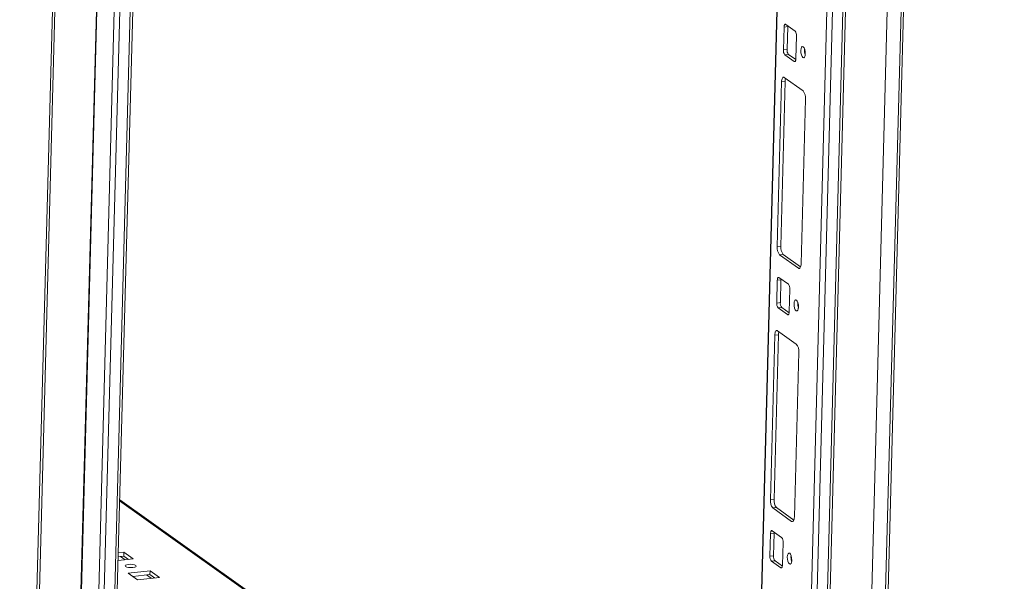
# Model space of a CAD drawing. Units: millimetres. Extents: x 12 to 5058, y 5 to 3787.
# Drawn here: x 4212 to 4583, y 1139 to 1350 of the extents above; entities that cross this region are included whole.
import ezdxf

# ---------------------------------------------------------------- set-up
doc = ezdxf.new("R2010")
doc.units = ezdxf.units.MM

msp = doc.modelspace()

# ---------------------------------------------------------------- linework, layer by layer
at = {"color": 7, "linetype": 'Continuous', "lineweight": 15}
for p, q in [((4581.927, 2781.161), (4533.61, 966.11)), ((4534.58, 966.516), (4582.893, 2781.427)), ((4528.182, 957.703), (4576.498, 2772.754)), ((4534.59, 2763.141), (4486.682, 963.424)), ((4507.33, 949.808), (4555.647, 2764.859)), ((4559.598, 2765.262), (4511.282, 950.211)), ((4512.251, 950.617), (4560.564, 2765.527)), ((4237.763, 922.329), (4286.08, 2737.381)), ((4290.031, 2737.783), (4241.715, 922.732)), ((4242.684, 923.138), (4290.993, 2737.881)), ((4552.72, 2734.111), (4506.057, 981.154)), ((4500.441, 1348.723), (4503.984, 1346.199)), ((4499.584, 1339.113), (4499.813, 1347.711)), ((4499.813, 1347.711), (4501.191, 1347.851)), ((4501.191, 1347.851), (4500.963, 1339.254)), ((4504.536, 1344.346), (4504.307, 1335.748)), ((4499.584, 1339.113), (4500.963, 1339.254)), ((4500.136, 1337.26), (4501.515, 1337.4)), ((4503.678, 1334.736), (4500.136, 1337.26)), ((4501.515, 1337.4), (4504.282, 1335.428)), ((4497.207, 1264.881), (4498.86, 1326.975)), ((4500.238, 1327.116), (4498.585, 1265.022)), ((4498.86, 1326.975), (4500.238, 1327.116)), ((4499.907, 1328.662), (4506.992, 1323.614)), ((4507.912, 1320.525), (4506.259, 1258.431)), ((4497.207, 1264.881), (4498.585, 1265.022)), ((4498.127, 1261.792), (4499.506, 1261.932)), ((4505.212, 1256.744), (4498.127, 1261.792)), ((4499.506, 1261.932), (4506.07, 1257.255)), ((4497.041, 1243.584), (4497.27, 1252.182)), ((4497.27, 1252.182), (4498.648, 1252.322)), ((4497.899, 1253.194), (4501.441, 1250.67)), ((4498.648, 1252.322), (4498.42, 1243.725)), ((4501.993, 1248.817), (4501.764, 1240.219)), ((4497.041, 1243.584), (4498.42, 1243.725)), ((4497.593, 1241.731), (4498.972, 1241.871)), ((4501.135, 1239.207), (4497.593, 1241.731)), ((4498.972, 1241.871), (4501.739, 1239.899)), ((4497.364, 1233.133), (4504.449, 1228.085)), ((4494.664, 1169.352), (4496.317, 1231.446)), ((4497.695, 1231.587), (4496.042, 1169.493)), ((4496.317, 1231.446), (4497.695, 1231.587)), ((4505.369, 1224.996), (4503.716, 1162.902)), ((4487.643, 999.517), (4249.24, 1169.392)), ((4494.664, 1169.352), (4496.042, 1169.493)), ((4495.584, 1166.263), (4496.963, 1166.403)), ((4502.669, 1161.215), (4495.584, 1166.263)), ((4496.963, 1166.403), (4503.527, 1161.726)), ((4494.498, 1148.055), (4494.727, 1156.653)), ((4494.727, 1156.653), (4496.105, 1156.793)), ((4495.356, 1157.665), (4498.898, 1155.141)), ((4496.105, 1156.793), (4495.877, 1148.196)), ((4499.45, 1153.288), (4499.221, 1144.69)), ((4250.809, 1148.144), (4248.668, 1147.925)), ((4250.847, 1149.576), (4248.706, 1149.358)), ((4250.809, 1148.144), (4250.847, 1149.576)), ((4252.596, 1146.87), (4250.809, 1148.144)), ((4254.389, 1147.053), (4250.847, 1149.576)), ((4494.498, 1148.055), (4495.877, 1148.196)), ((4248.629, 1146.465), (4254.389, 1147.053)), ((4495.05, 1146.202), (4496.429, 1146.342)), ((4498.592, 1143.678), (4495.05, 1146.202)), ((4496.429, 1146.342), (4499.196, 1144.37)), ((4260.686, 1142.565), (4252.416, 1141.722)), ((4252.416, 1141.722), (4255.958, 1139.198)), ((4260.648, 1141.133), (4254.17, 1140.472)), ((4260.648, 1141.133), (4260.686, 1142.565)), ((4262.436, 1139.859), (4260.648, 1141.133)), ((4264.228, 1140.042), (4260.686, 1142.565)), ((4255.958, 1139.198), (4264.228, 1140.042))]:
    msp.add_line(p, q, dxfattribs=at)
at = {"color": 6, "linetype": 'Continuous', "lineweight": 15}
for p, q in [((4261.401, 2763.922), (4211.533, 890.598)), ((4212.502, 891.004), (4262.364, 2764.101))]:
    msp.add_line(p, q, dxfattribs=at)
at = {"color": 8, "linetype": 'Continuous', "lineweight": 15}
for p, q in [((4486.811, 963.231), (4534.725, 2763.155)), ((4229.117, 927.218), (4277.429, 2742.102)), ((4229.248, 927.199), (4277.558, 2742.01)), ((4283.977, 2737.556), (4235.663, 922.628)), ((4503.678, 1334.736), (4504.043, 1334.773)), ((4505.819, 1256.806), (4505.212, 1256.744)), ((4501.135, 1239.207), (4501.5, 1239.244)), ((4249.229, 1168.992), (4487.632, 999.117)), ((4503.276, 1161.277), (4502.669, 1161.215)), ((4249.492, 1148.009), (4251.279, 1146.736)), ((4259.331, 1140.998), (4261.118, 1139.725)), ((4498.592, 1143.678), (4498.957, 1143.715))]:
    msp.add_line(p, q, dxfattribs=at)
at = {"color": 7, "linetype": 'Continuous', "lineweight": 15, "flags": 128}
for points in [[(4499.813, 1347.711), (4499.832, 1347.982), (4499.873, 1348.227), (4499.934, 1348.436), (4500.013, 1348.601), (4500.107, 1348.715), (4500.213, 1348.775), (4500.326, 1348.778), (4500.441, 1348.723)], [(4501.216, 1348.171), (4501.21, 1348.123), (4501.191, 1347.851)], [(4507.816, 1337.628), (4507.732, 1336.897), (4507.533, 1336.367), (4507.25, 1336.121), (4506.926, 1336.194), (4506.61, 1336.577), (4506.35, 1337.21), (4506.186, 1337.998), (4506.143, 1338.82), (4506.228, 1339.551), (4506.426, 1340.081), (4506.709, 1340.328), (4507.034, 1340.254), (4507.35, 1339.871), (4507.609, 1339.238), (4507.773, 1338.45), (4507.816, 1337.628)], [(4504.307, 1335.748), (4504.288, 1335.477), (4504.247, 1335.232), (4504.186, 1335.023), (4504.107, 1334.858), (4504.013, 1334.744), (4503.907, 1334.684), (4503.794, 1334.681), (4503.678, 1334.736)], [(4498.86, 1326.975), (4498.891, 1327.427), (4498.959, 1327.836), (4499.061, 1328.184), (4499.193, 1328.458), (4499.35, 1328.649), (4499.526, 1328.749), (4499.714, 1328.753), (4499.907, 1328.662)], [(4506.259, 1258.431), (4506.228, 1257.979), (4506.16, 1257.57), (4506.058, 1257.222), (4505.926, 1256.948), (4505.769, 1256.757), (4505.593, 1256.657), (4505.405, 1256.653), (4505.212, 1256.744)], [(4497.27, 1252.182), (4497.289, 1252.453), (4497.33, 1252.698), (4497.391, 1252.907), (4497.47, 1253.072), (4497.564, 1253.186), (4497.67, 1253.246), (4497.783, 1253.249), (4497.899, 1253.194)], [(4498.673, 1252.642), (4498.667, 1252.594), (4498.648, 1252.322)], [(4505.273, 1242.099), (4505.189, 1241.368), (4504.99, 1240.838), (4504.707, 1240.591), (4504.383, 1240.665), (4504.067, 1241.048), (4503.807, 1241.681), (4503.643, 1242.469), (4503.6, 1243.291), (4503.685, 1244.022), (4503.883, 1244.552), (4504.166, 1244.799), (4504.491, 1244.725), (4504.807, 1244.342), (4505.066, 1243.709), (4505.23, 1242.921), (4505.273, 1242.099)], [(4501.764, 1240.219), (4501.745, 1239.948), (4501.704, 1239.703), (4501.643, 1239.494), (4501.564, 1239.329), (4501.47, 1239.215), (4501.364, 1239.155), (4501.251, 1239.152), (4501.135, 1239.207)], [(4496.317, 1231.446), (4496.348, 1231.898), (4496.416, 1232.307), (4496.518, 1232.655), (4496.65, 1232.929), (4496.807, 1233.12), (4496.983, 1233.22), (4497.171, 1233.224), (4497.364, 1233.133)], [(4503.716, 1162.902), (4503.685, 1162.45), (4503.617, 1162.041), (4503.515, 1161.693), (4503.383, 1161.419), (4503.226, 1161.228), (4503.05, 1161.128), (4502.862, 1161.124), (4502.669, 1161.215)], [(4494.727, 1156.653), (4494.746, 1156.924), (4494.787, 1157.169), (4494.848, 1157.378), (4494.927, 1157.543), (4495.021, 1157.657), (4495.127, 1157.717), (4495.24, 1157.72), (4495.356, 1157.665)], [(4496.13, 1157.113), (4496.124, 1157.065), (4496.105, 1156.793)], [(4502.73, 1146.57), (4502.646, 1145.839), (4502.447, 1145.309), (4502.164, 1145.062), (4501.84, 1145.136), (4501.524, 1145.519), (4501.264, 1146.152), (4501.1, 1146.94), (4501.057, 1147.762), (4501.142, 1148.493), (4501.34, 1149.023), (4501.624, 1149.27), (4501.948, 1149.196), (4502.264, 1148.813), (4502.523, 1148.18), (4502.687, 1147.392), (4502.73, 1146.57)], [(4252.576, 1144.976), (4251.9, 1144.856), (4251.453, 1144.665), (4251.303, 1144.431), (4251.473, 1144.191), (4251.936, 1143.98), (4252.622, 1143.832), (4253.427, 1143.768), (4254.229, 1143.799), (4254.904, 1143.919), (4255.351, 1144.11), (4255.501, 1144.344), (4255.332, 1144.584), (4254.869, 1144.795), (4254.182, 1144.943), (4253.377, 1145.007), (4252.576, 1144.976)], [(4499.221, 1144.69), (4499.202, 1144.419), (4499.161, 1144.174), (4499.1, 1143.965), (4499.021, 1143.8), (4498.927, 1143.686), (4498.821, 1143.626), (4498.708, 1143.623), (4498.592, 1143.678)]]:
    msp.add_lwpolyline(points, dxfattribs=at)
at = {"color": 7, "linetype": 'Continuous', "lineweight": 15}
for centre, radius, start, end in [((4502.035, 1344.61), 2.515, 353.97271, 39.20628), ((4502.085, 1338.849), 2.515, 173.97271, 219.20628), ((4503.463, 1338.99), 2.515, 173.97271, 219.20628), ((4512.591, 1338.796), 5.072, 173.10836, 198.53234), ((4504.124, 1327.094), 3.885, 162.04387, 179.67849), ((4503.744, 1320.965), 4.191, 353.97271, 39.20628), ((4501.375, 1264.441), 4.191, 173.97271, 219.20628), ((4502.753, 1264.582), 4.191, 173.97271, 219.20628), ((4499.492, 1249.081), 2.515, 353.97271, 39.20628), ((4499.542, 1243.32), 2.515, 173.97271, 219.20628), ((4500.92, 1243.461), 2.515, 173.97271, 219.20628), ((4510.048, 1243.267), 5.072, 173.10836, 198.53234), ((4501.581, 1231.565), 3.885, 162.04387, 179.67849), ((4501.201, 1225.436), 4.191, 353.97271, 39.20628), ((4498.832, 1168.912), 4.191, 173.97271, 219.20628), ((4500.21, 1169.053), 4.191, 173.97271, 219.20628), ((4496.949, 1153.552), 2.515, 353.97271, 39.20628), ((4496.999, 1147.791), 2.515, 173.97271, 219.20628), ((4498.377, 1147.932), 2.515, 173.97271, 219.20628), ((4507.505, 1147.738), 5.072, 173.10836, 198.53234)]:
    msp.add_arc(centre, radius, start, end, dxfattribs=at)

doc.saveas('drawing.dxf')
